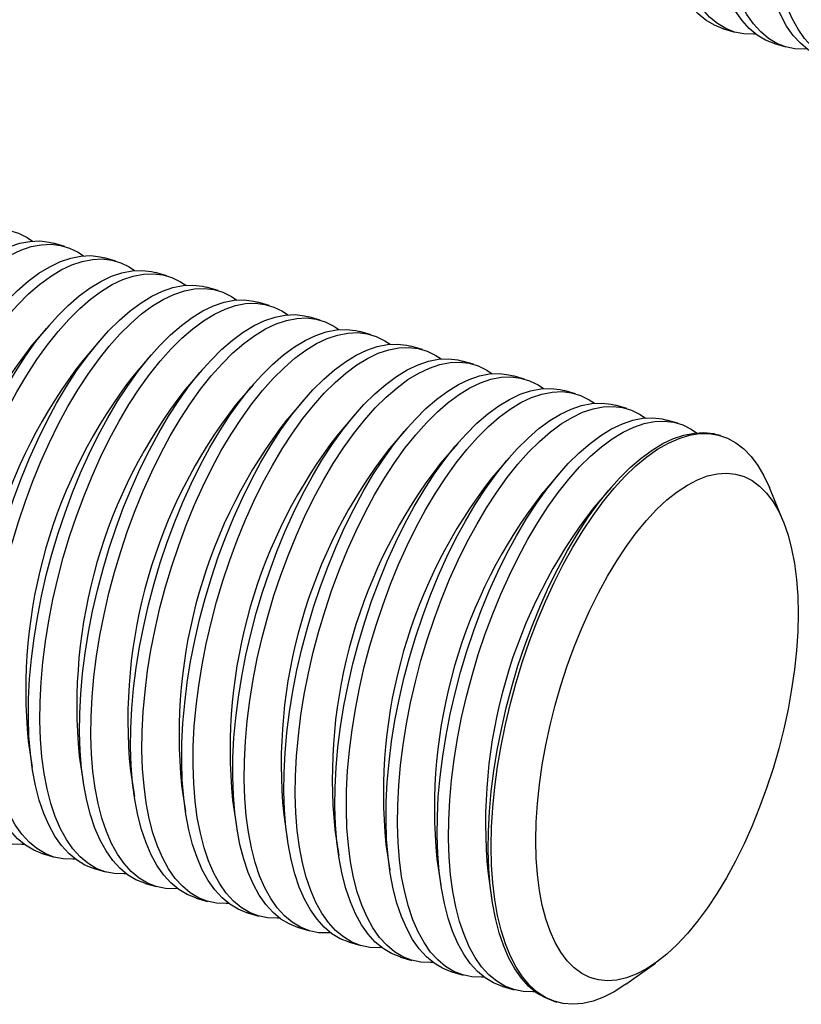
# Model space of a CAD drawing. Units: inches. Extents: x 1.7 to 81.6, y 2 to 53.2.
# Drawn here: x 8.3 to 9.1, y 8.5 to 9.6 of the extents above; entities that cross this region are included whole.
import ezdxf

# ---------------------------------------------------------------- set-up
doc = ezdxf.new("R2010")
doc.units = ezdxf.units.IN
doc.header["$LTSCALE"] = 5
doc.header["$MEASUREMENT"] = 0
doc.linetypes.add('SLD-Solid', pattern=[0])

msp = doc.modelspace()

# ---------------------------------------------------------------- linework, layer by layer
at = {"color": 7, "linetype": 'SLD-Solid', "lineweight": 25}
for p, q in [((9.039, 9.5789), (9.0517, 9.5753)), ((9.0958, 9.5625), (9.1085, 9.5589)), ((8.3063, 9.3369), (8.2936, 9.3406)), ((8.3631, 9.3205), (8.3504, 9.3242)), ((8.4199, 9.3041), (8.4072, 9.3078)), ((8.4768, 9.2877), (8.4641, 9.2914)), ((8.5336, 9.2713), (8.5209, 9.2749)), ((8.5904, 9.2549), (8.5777, 9.2585)), ((8.2888, 9.2489), (8.2698, 9.2268)), ((8.6472, 9.2385), (8.6345, 9.2421)), ((8.3456, 9.2325), (8.3266, 9.2104)), ((8.7041, 9.2221), (8.6914, 9.2257)), ((8.4025, 9.2161), (8.3834, 9.194)), ((8.7609, 9.2057), (8.7482, 9.2093)), ((8.4593, 9.1997), (8.4403, 9.1776)), ((8.8177, 9.1893), (8.805, 9.1929)), ((8.5161, 9.1833), (8.4971, 9.1612)), ((8.8745, 9.1729), (8.8618, 9.1765)), ((8.5729, 9.1669), (8.5539, 9.1448)), ((8.9314, 9.1565), (8.9187, 9.1601)), ((8.6298, 9.1505), (8.6107, 9.1284)), ((8.9882, 9.14), (8.9755, 9.1437)), ((8.6866, 9.1341), (8.6676, 9.112)), ((9.0356, 9.1264), (9.0323, 9.1273)), ((8.7434, 9.1177), (8.7244, 9.0956)), ((8.8002, 9.1013), (8.7812, 9.0792)), ((8.8571, 9.0849), (8.838, 9.0628)), ((8.9139, 9.0685), (8.8949, 9.0464)), ((9.1053, 9.031), (9.09, 9.0687)), ((8.2657, 8.7862), (8.27, 8.7574)), ((8.3225, 8.7698), (8.3269, 8.741)), ((8.3794, 8.7534), (8.3837, 8.7246)), ((8.4362, 8.737), (8.4405, 8.7082)), ((8.493, 8.7206), (8.4974, 8.6918)), ((8.5498, 8.7042), (8.5542, 8.6754)), ((8.6067, 8.6878), (8.611, 8.659)), ((8.6635, 8.6714), (8.6678, 8.6426)), ((8.2821, 8.6609), (8.2948, 8.6573)), ((8.7203, 8.655), (8.7247, 8.6262)), ((8.3389, 8.6445), (8.3516, 8.6409)), ((8.7771, 8.6386), (8.7815, 8.6098)), ((8.3957, 8.6281), (8.4084, 8.6245)), ((8.4525, 8.6117), (8.4652, 8.608)), ((8.5094, 8.5953), (8.5221, 8.5916)), ((8.5662, 8.5789), (8.5789, 8.5752)), ((8.623, 8.5625), (8.6357, 8.5588)), ((8.6799, 8.5461), (8.6925, 8.5424)), ((8.9303, 8.5158), (8.9634, 8.5394)), ((8.7367, 8.5297), (8.7494, 8.526)), ((8.7935, 8.5133), (8.8062, 8.5096)), ((8.8503, 8.4969), (8.8536, 8.4959))]:
    msp.add_line(p, q, dxfattribs=at)
at = {"color": 7, "linetype": 'SLD-Solid', "lineweight": 25, "flags": 128}
for points in [[(9.039, 9.5789), (9.0386, 9.5791), (9.0288, 9.5829), (9.0195, 9.5885), (9.0108, 9.5957), (9.0028, 9.6045), (8.9955, 9.615), (8.989, 9.6269), (8.9832, 9.6403), (8.9782, 9.6551), (8.974, 9.6712), (8.9707, 9.6886), (8.9682, 9.707), (8.9667, 9.7265), (8.966, 9.7469), (8.9662, 9.768), (8.9673, 9.7899), (8.9693, 9.8124), (8.9722, 9.8353), (8.976, 9.8585), (8.9806, 9.8819), (8.986, 9.9054), (8.9922, 9.9288), (8.9991, 9.952), (9.0068, 9.9749), (9.0151, 9.9974), (9.0241, 10.0193), (9.0336, 10.0405), (9.0437, 10.0609), (9.0542, 10.0804), (9.0651, 10.0989), (9.0764, 10.1163), (9.088, 10.1325), (9.0999, 10.1473), (9.1119, 10.1608), (9.124, 10.1728), (9.1361, 10.1833), (9.1482, 10.1922), (9.1602, 10.1995), (9.172, 10.2052), (9.1836, 10.2091), (9.1949, 10.2113), (9.2058, 10.2118), (9.2164, 10.2105), (9.221, 10.2094)], [(9.075, 9.573), (9.0723, 9.5729), (9.0616, 9.5733), (9.0513, 9.5754), (9.0415, 9.5792), (9.0322, 9.5848), (9.0235, 9.592), (9.0155, 9.6009), (9.0082, 9.6113), (9.0017, 9.6232), (8.9959, 9.6367), (8.9909, 9.6515), (8.9867, 9.6676), (8.9834, 9.6849), (8.9809, 9.7033), (8.9794, 9.7228), (8.9787, 9.7432), (8.9789, 9.7644), (8.98, 9.7863), (8.982, 9.8087), (8.9849, 9.8316), (8.9887, 9.8548), (8.9933, 9.8782), (8.9987, 9.9017), (9.0049, 9.9251), (9.0118, 9.9483), (9.0195, 9.9712), (9.0278, 9.9937), (9.0368, 10.0156), (9.0463, 10.0368), (9.0564, 10.0573), (9.0669, 10.0768), (9.0778, 10.0953), (9.0891, 10.1126), (9.1007, 10.1288), (9.1126, 10.1437), (9.1246, 10.1571), (9.1367, 10.1692), (9.1488, 10.1797), (9.1609, 10.1886), (9.1729, 10.1959), (9.1847, 10.2015), (9.1963, 10.2054), (9.2076, 10.2076), (9.2185, 10.2081), (9.2291, 10.2068), (9.2391, 10.2038), (9.2487, 10.1991), (9.2546, 10.1952)], [(9.0958, 9.5625), (9.0954, 9.5627), (9.0856, 9.5665), (9.0763, 9.5721), (9.0677, 9.5793), (9.0597, 9.5881), (9.0524, 9.5986), (9.0458, 9.6105), (9.04, 9.6239), (9.035, 9.6387), (9.0308, 9.6548), (9.0275, 9.6722), (9.0251, 9.6906), (9.0235, 9.7101), (9.0228, 9.7304), (9.023, 9.7516), (9.0242, 9.7735), (9.0262, 9.796), (9.0291, 9.8189), (9.0328, 9.8421), (9.0374, 9.8655), (9.0428, 9.889), (9.049, 9.9124), (9.0559, 9.9356), (9.0636, 9.9585), (9.0719, 9.981), (9.0809, 10.0029), (9.0904, 10.0241), (9.1005, 10.0445), (9.111, 10.064), (9.122, 10.0825), (9.1333, 10.0999), (9.1449, 10.1161), (9.1567, 10.1309), (9.1687, 10.1444), (9.1808, 10.1564), (9.1929, 10.1669), (9.205, 10.1758), (9.217, 10.1831), (9.2288, 10.1888), (9.2404, 10.1927), (9.2517, 10.1949), (9.2627, 10.1954), (9.2732, 10.1941), (9.2778, 10.193)], [(9.1318, 9.5566), (9.1291, 9.5565), (9.1184, 9.5569), (9.1081, 9.559), (9.0983, 9.5628), (9.089, 9.5684), (9.0804, 9.5756), (9.0724, 9.5845), (9.0651, 9.5949), (9.0585, 9.6068), (9.0527, 9.6203), (9.0477, 9.6351), (9.0435, 9.6512), (9.0402, 9.6685), (9.0378, 9.6869), (9.0362, 9.7064), (9.0355, 9.7268), (9.0357, 9.748), (9.0369, 9.7698), (9.0389, 9.7923), (9.0418, 9.8152), (9.0455, 9.8384), (9.0501, 9.8618), (9.0555, 9.8853), (9.0617, 9.9087), (9.0686, 9.9319), (9.0763, 9.9548), (9.0846, 9.9773), (9.0936, 9.9992), (9.1031, 10.0204), (9.1132, 10.0409), (9.1237, 10.0604), (9.1347, 10.0789), (9.146, 10.0962), (9.1576, 10.1124), (9.1694, 10.1273), (9.1814, 10.1407), (9.1935, 10.1528), (9.2056, 10.1633), (9.2177, 10.1722), (9.2297, 10.1795), (9.2415, 10.1851), (9.2531, 10.189), (9.2644, 10.1912), (9.2754, 10.1917), (9.2859, 10.1904), (9.296, 10.1874), (9.3055, 10.1827), (9.3114, 10.1788)], [(9.1527, 9.5461), (9.1522, 9.5463), (9.1424, 9.5501), (9.1332, 9.5557), (9.1245, 9.5629), (9.1165, 9.5717), (9.1092, 9.5821), (9.1026, 9.5941), (9.0968, 9.6075), (9.0918, 9.6223), (9.0877, 9.6384), (9.0843, 9.6557), (9.0819, 9.6742), (9.0803, 9.6937), (9.0797, 9.714), (9.0799, 9.7352), (9.081, 9.7571), (9.083, 9.7796), (9.0859, 9.8025), (9.0896, 9.8257), (9.0942, 9.8491), (9.0996, 9.8726), (9.1058, 9.896), (9.1128, 9.9192), (9.1204, 9.9421), (9.1287, 9.9646), (9.1377, 9.9865), (9.1472, 10.0077), (9.1573, 10.0281), (9.1678, 10.0476), (9.1788, 10.0661), (9.1901, 10.0835), (9.2017, 10.0997), (9.2135, 10.1145), (9.2255, 10.128), (9.2376, 10.14), (9.2497, 10.1505), (9.2618, 10.1594), (9.2738, 10.1667), (9.2856, 10.1724), (9.2972, 10.1763), (9.3085, 10.1785), (9.3195, 10.179), (9.33, 10.1777), (9.3347, 10.1765)], [(9.1886, 9.5402), (9.186, 9.5401), (9.1752, 9.5405), (9.1649, 9.5426), (9.1551, 9.5464), (9.1458, 9.552), (9.1372, 9.5592), (9.1292, 9.5681), (9.1219, 9.5785), (9.1153, 9.5904), (9.1095, 9.6039), (9.1045, 9.6187), (9.1004, 9.6348), (9.097, 9.6521), (9.0946, 9.6705), (9.093, 9.69), (9.0923, 9.7104), (9.0926, 9.7316), (9.0937, 9.7534), (9.0957, 9.7759), (9.0986, 9.7988), (9.1023, 9.822), (9.1069, 9.8454), (9.1123, 9.8689), (9.1185, 9.8923), (9.1255, 9.9155), (9.1331, 9.9384), (9.1414, 9.9609), (9.1504, 9.9828), (9.1599, 10.004), (9.17, 10.0245), (9.1805, 10.044), (9.1915, 10.0625), (9.2028, 10.0798), (9.2144, 10.096), (9.2262, 10.1109), (9.2382, 10.1243), (9.2503, 10.1364), (9.2624, 10.1469), (9.2745, 10.1558), (9.2865, 10.1631), (9.2983, 10.1687), (9.3099, 10.1726), (9.3212, 10.1748), (9.3322, 10.1753), (9.3427, 10.174), (9.3528, 10.171), (9.3623, 10.1663), (9.3682, 10.1624)], [(8.0907, 8.7207), (8.0881, 8.7205), (8.0773, 8.7209), (8.067, 8.723), (8.0572, 8.7269), (8.0479, 8.7324), (8.0393, 8.7396), (8.0313, 8.7485), (8.024, 8.7589), (8.0174, 8.7709), (8.0116, 8.7843), (8.0066, 8.7991), (8.0024, 8.8152), (7.9991, 8.8325), (7.9967, 8.8509), (7.9951, 8.8704), (7.9944, 8.8908), (7.9947, 8.912), (7.9958, 8.9339), (7.9978, 8.9563), (8.0007, 8.9792), (8.0044, 9.0024), (8.009, 9.0258), (8.0144, 9.0493), (8.0206, 9.0727), (8.0276, 9.0959), (8.0352, 9.1189), (8.0435, 9.1413), (8.0525, 9.1632), (8.062, 9.1845), (8.0721, 9.2049), (8.0826, 9.2244), (8.0936, 9.2429), (8.1049, 9.2603), (8.1165, 9.2764), (8.1283, 9.2913), (8.1403, 9.3048), (8.1524, 9.3168), (8.1645, 9.3273), (8.1766, 9.3362), (8.1886, 9.3435), (8.2004, 9.3491), (8.212, 9.353), (8.2233, 9.3552), (8.2343, 9.3557), (8.2448, 9.3545), (8.2549, 9.3515), (8.2644, 9.3468), (8.2703, 9.3428)], [(8.1116, 8.7101), (8.1111, 8.7103), (8.1013, 8.7141), (8.0921, 8.7197), (8.0834, 8.7269), (8.0754, 8.7357), (8.0681, 8.7462), (8.0615, 8.7581), (8.0557, 8.7715), (8.0507, 8.7863), (8.0466, 8.8024), (8.0433, 8.8198), (8.0408, 8.8382), (8.0392, 8.8577), (8.0386, 8.8781), (8.0388, 8.8993), (8.0399, 8.9211), (8.0419, 8.9436), (8.0448, 8.9665), (8.0486, 8.9897), (8.0531, 9.0131), (8.0585, 9.0366), (8.0647, 9.06), (8.0717, 9.0832), (8.0793, 9.1061), (8.0877, 9.1286), (8.0966, 9.1505), (8.1062, 9.1717), (8.1162, 9.1921), (8.1268, 9.2116), (8.1377, 9.2301), (8.149, 9.2475), (8.1606, 9.2637), (8.1724, 9.2785), (8.1844, 9.292), (8.1965, 9.304), (8.2086, 9.3145), (8.2207, 9.3235), (8.2327, 9.3307), (8.2446, 9.3364), (8.2562, 9.3403), (8.2675, 9.3425), (8.2784, 9.343), (8.2889, 9.3417), (8.2936, 9.3406)], [(8.1476, 8.7043), (8.1449, 8.7041), (8.1341, 8.7045), (8.1238, 8.7066), (8.114, 8.7105), (8.1048, 8.716), (8.0961, 8.7232), (8.0881, 8.7321), (8.0808, 8.7425), (8.0742, 8.7545), (8.0684, 8.7679), (8.0634, 8.7827), (8.0593, 8.7988), (8.056, 8.8161), (8.0535, 8.8345), (8.0519, 8.854), (8.0513, 8.8744), (8.0515, 8.8956), (8.0526, 8.9175), (8.0546, 8.9399), (8.0575, 8.9628), (8.0613, 8.986), (8.0658, 9.0094), (8.0712, 9.0329), (8.0774, 9.0563), (8.0844, 9.0795), (8.092, 9.1025), (8.1004, 9.1249), (8.1093, 9.1468), (8.1189, 9.168), (8.1289, 9.1885), (8.1395, 9.208), (8.1504, 9.2265), (8.1617, 9.2439), (8.1733, 9.26), (8.1851, 9.2749), (8.1971, 9.2884), (8.2092, 9.3004), (8.2213, 9.3109), (8.2334, 9.3198), (8.2454, 9.3271), (8.2573, 9.3327), (8.2689, 9.3366), (8.2802, 9.3388), (8.2911, 9.3393), (8.3016, 9.338), (8.3117, 9.3351), (8.3212, 9.3304), (8.3271, 9.3264)], [(8.1684, 8.6937), (8.168, 8.6939), (8.1582, 8.6977), (8.1489, 8.7033), (8.1402, 8.7105), (8.1322, 8.7193), (8.1249, 8.7298), (8.1184, 8.7417), (8.1126, 8.7551), (8.1076, 8.7699), (8.1034, 8.786), (8.1001, 8.8034), (8.0976, 8.8218), (8.0961, 8.8413), (8.0954, 8.8617), (8.0956, 8.8828), (8.0967, 8.9047), (8.0987, 8.9272), (8.1016, 8.9501), (8.1054, 8.9733), (8.11, 8.9967), (8.1154, 9.0202), (8.1216, 9.0436), (8.1285, 9.0668), (8.1362, 9.0897), (8.1445, 9.1122), (8.1535, 9.1341), (8.163, 9.1553), (8.1731, 9.1757), (8.1836, 9.1952), (8.1945, 9.2137), (8.2058, 9.2311), (8.2174, 9.2473), (8.2293, 9.2621), (8.2413, 9.2756), (8.2534, 9.2876), (8.2655, 9.2981), (8.2776, 9.3071), (8.2896, 9.3143), (8.3014, 9.32), (8.313, 9.3239), (8.3243, 9.3261), (8.3352, 9.3266), (8.3458, 9.3253), (8.3504, 9.3242)], [(8.2044, 8.6878), (8.2017, 8.6877), (8.191, 8.6881), (8.1807, 8.6902), (8.1709, 8.6941), (8.1616, 8.6996), (8.1529, 8.7068), (8.1449, 8.7157), (8.1376, 8.7261), (8.1311, 8.7381), (8.1253, 8.7515), (8.1203, 8.7663), (8.1161, 8.7824), (8.1128, 8.7997), (8.1103, 8.8181), (8.1088, 8.8376), (8.1081, 8.858), (8.1083, 8.8792), (8.1094, 8.9011), (8.1114, 8.9235), (8.1143, 8.9464), (8.1181, 8.9696), (8.1227, 8.993), (8.1281, 9.0165), (8.1343, 9.0399), (8.1412, 9.0631), (8.1489, 9.086), (8.1572, 9.1085), (8.1662, 9.1304), (8.1757, 9.1516), (8.1858, 9.1721), (8.1963, 9.1916), (8.2072, 9.2101), (8.2185, 9.2274), (8.2301, 9.2436), (8.242, 9.2585), (8.254, 9.2719), (8.2661, 9.284), (8.2782, 9.2945), (8.2903, 9.3034), (8.3023, 9.3107), (8.3141, 9.3163), (8.3257, 9.3202), (8.337, 9.3224), (8.3479, 9.3229), (8.3585, 9.3216), (8.3685, 9.3187), (8.3781, 9.314), (8.384, 9.31)], [(8.2252, 8.6773), (8.2248, 8.6775), (8.215, 8.6813), (8.2057, 8.6869), (8.1971, 8.6941), (8.1891, 8.7029), (8.1818, 8.7134), (8.1752, 8.7253), (8.1694, 8.7387), (8.1644, 8.7535), (8.1602, 8.7696), (8.1569, 8.787), (8.1545, 8.8054), (8.1529, 8.8249), (8.1522, 8.8453), (8.1524, 8.8664), (8.1536, 8.8883), (8.1556, 8.9108), (8.1585, 8.9337), (8.1622, 8.9569), (8.1668, 8.9803), (8.1722, 9.0038), (8.1784, 9.0272), (8.1853, 9.0504), (8.193, 9.0733), (8.2013, 9.0958), (8.2103, 9.1177), (8.2198, 9.1389), (8.2299, 9.1593), (8.2404, 9.1788), (8.2514, 9.1973), (8.2627, 9.2147), (8.2743, 9.2309), (8.2861, 9.2457), (8.2981, 9.2592), (8.3102, 9.2712), (8.3223, 9.2817), (8.3344, 9.2906), (8.3464, 9.2979), (8.3582, 9.3036), (8.3698, 9.3075), (8.3811, 9.3097), (8.3921, 9.3102), (8.4026, 9.3089), (8.4072, 9.3078)], [(8.2612, 8.6714), (8.2585, 8.6713), (8.2478, 8.6717), (8.2375, 8.6738), (8.2277, 8.6776), (8.2184, 8.6832), (8.2098, 8.6904), (8.2018, 8.6993), (8.1945, 8.7097), (8.1879, 8.7216), (8.1821, 8.7351), (8.1771, 8.7499), (8.1729, 8.766), (8.1696, 8.7833), (8.1672, 8.8017), (8.1656, 8.8212), (8.1649, 8.8416), (8.1651, 8.8628), (8.1663, 8.8847), (8.1683, 8.9071), (8.1712, 8.93), (8.1749, 8.9532), (8.1795, 8.9766), (8.1849, 9.0001), (8.1911, 9.0235), (8.198, 9.0467), (8.2057, 9.0696), (8.214, 9.0921), (8.223, 9.114), (8.2325, 9.1352), (8.2426, 9.1557), (8.2531, 9.1752), (8.2641, 9.1937), (8.2754, 9.211), (8.287, 9.2272), (8.2988, 9.2421), (8.3108, 9.2555), (8.3229, 9.2676), (8.335, 9.2781), (8.3471, 9.287), (8.3591, 9.2943), (8.3709, 9.2999), (8.3825, 9.3038), (8.3938, 9.306), (8.4048, 9.3065), (8.4153, 9.3052), (8.4254, 9.3022), (8.4349, 9.2975), (8.4408, 9.2936)], [(8.2821, 8.6609), (8.2816, 8.6611), (8.2718, 8.6649), (8.2626, 8.6705), (8.2539, 8.6777), (8.2459, 8.6865), (8.2386, 8.697), (8.232, 8.7089), (8.2262, 8.7223), (8.2212, 8.7371), (8.2171, 8.7532), (8.2137, 8.7706), (8.2113, 8.789), (8.2097, 8.8085), (8.2091, 8.8288), (8.2093, 8.85), (8.2104, 8.8719), (8.2124, 8.8944), (8.2153, 8.9173), (8.219, 8.9405), (8.2236, 8.9639), (8.229, 8.9874), (8.2352, 9.0108), (8.2422, 9.034), (8.2498, 9.0569), (8.2581, 9.0794), (8.2671, 9.1013), (8.2766, 9.1225), (8.2867, 9.1429), (8.2972, 9.1624), (8.3082, 9.1809), (8.3195, 9.1983), (8.3311, 9.2145), (8.3429, 9.2293), (8.3549, 9.2428), (8.367, 9.2548), (8.3791, 9.2653), (8.3912, 9.2742), (8.4032, 9.2815), (8.415, 9.2872), (8.4266, 9.2911), (8.4379, 9.2933), (8.4489, 9.2938), (8.4594, 9.2925), (8.4641, 9.2914)], [(8.318, 8.655), (8.3154, 8.6549), (8.3046, 8.6553), (8.2943, 8.6574), (8.2845, 8.6612), (8.2752, 8.6668), (8.2666, 8.674), (8.2586, 8.6829), (8.2513, 8.6933), (8.2447, 8.7052), (8.2389, 8.7187), (8.2339, 8.7335), (8.2298, 8.7496), (8.2264, 8.7669), (8.224, 8.7853), (8.2224, 8.8048), (8.2217, 8.8252), (8.222, 8.8464), (8.2231, 8.8682), (8.2251, 8.8907), (8.228, 8.9136), (8.2317, 8.9368), (8.2363, 8.9602), (8.2417, 8.9837), (8.2479, 9.0071), (8.2549, 9.0303), (8.2625, 9.0532), (8.2708, 9.0757), (8.2798, 9.0976), (8.2893, 9.1188), (8.2994, 9.1393), (8.3099, 9.1588), (8.3209, 9.1773), (8.3322, 9.1946), (8.3438, 9.2108), (8.3556, 9.2257), (8.3676, 9.2391), (8.3797, 9.2512), (8.3918, 9.2617), (8.4039, 9.2706), (8.4159, 9.2779), (8.4277, 9.2835), (8.4393, 9.2874), (8.4506, 9.2896), (8.4616, 9.2901), (8.4721, 9.2888), (8.4822, 9.2858), (8.4917, 9.2811), (8.4976, 9.2772)], [(8.3389, 8.6445), (8.3384, 8.6447), (8.3286, 8.6485), (8.3194, 8.6541), (8.3107, 8.6613), (8.3027, 8.6701), (8.2954, 8.6805), (8.2888, 8.6925), (8.283, 8.7059), (8.278, 8.7207), (8.2739, 8.7368), (8.2706, 8.7541), (8.2681, 8.7726), (8.2665, 8.7921), (8.2659, 8.8124), (8.2661, 8.8336), (8.2672, 8.8555), (8.2692, 8.878), (8.2721, 8.9009), (8.2759, 8.9241), (8.2804, 8.9475), (8.2858, 8.971), (8.292, 8.9944), (8.299, 9.0176), (8.3066, 9.0405), (8.315, 9.063), (8.3239, 9.0849), (8.3335, 9.1061), (8.3435, 9.1265), (8.3541, 9.146), (8.365, 9.1645), (8.3763, 9.1819), (8.3879, 9.1981), (8.3997, 9.2129), (8.4117, 9.2264), (8.4238, 9.2384), (8.436, 9.2489), (8.448, 9.2578), (8.46, 9.2651), (8.4719, 9.2708), (8.4835, 9.2747), (8.4948, 9.2769), (8.5057, 9.2774), (8.5162, 9.2761), (8.5209, 9.2749)], [(8.3749, 8.6386), (8.3722, 8.6385), (8.3614, 8.6389), (8.3511, 8.641), (8.3413, 8.6448), (8.3321, 8.6504), (8.3234, 8.6576), (8.3154, 8.6665), (8.3081, 8.6769), (8.3015, 8.6888), (8.2957, 8.7023), (8.2907, 8.7171), (8.2866, 8.7332), (8.2833, 8.7505), (8.2808, 8.7689), (8.2792, 8.7884), (8.2786, 8.8088), (8.2788, 8.83), (8.2799, 8.8518), (8.2819, 8.8743), (8.2848, 8.8972), (8.2886, 8.9204), (8.2931, 8.9438), (8.2985, 8.9673), (8.3047, 8.9907), (8.3117, 9.0139), (8.3193, 9.0368), (8.3277, 9.0593), (8.3366, 9.0812), (8.3462, 9.1024), (8.3562, 9.1229), (8.3668, 9.1424), (8.3777, 9.1609), (8.389, 9.1782), (8.4006, 9.1944), (8.4124, 9.2093), (8.4244, 9.2227), (8.4365, 9.2348), (8.4487, 9.2453), (8.4607, 9.2542), (8.4727, 9.2615), (8.4846, 9.2671), (8.4962, 9.271), (8.5075, 9.2732), (8.5184, 9.2737), (8.5289, 9.2724), (8.539, 9.2694), (8.5485, 9.2647), (8.5545, 9.2608)], [(8.3957, 8.6281), (8.3953, 8.6283), (8.3855, 8.6321), (8.3762, 8.6377), (8.3676, 8.6449), (8.3596, 8.6537), (8.3522, 8.6641), (8.3457, 8.6761), (8.3399, 8.6895), (8.3349, 8.7043), (8.3307, 8.7204), (8.3274, 8.7377), (8.3249, 8.7562), (8.3234, 8.7757), (8.3227, 8.796), (8.3229, 8.8172), (8.324, 8.8391), (8.3261, 8.8616), (8.3289, 8.8844), (8.3327, 8.9077), (8.3373, 8.9311), (8.3427, 8.9545), (8.3489, 8.978), (8.3558, 9.0012), (8.3635, 9.0241), (8.3718, 9.0466), (8.3808, 9.0685), (8.3903, 9.0897), (8.4004, 9.1101), (8.4109, 9.1296), (8.4218, 9.1481), (8.4332, 9.1655), (8.4447, 9.1817), (8.4566, 9.1965), (8.4686, 9.21), (8.4807, 9.222), (8.4928, 9.2325), (8.5049, 9.2414), (8.5169, 9.2487), (8.5287, 9.2544), (8.5403, 9.2583), (8.5516, 9.2605), (8.5625, 9.261), (8.5731, 9.2597), (8.5777, 9.2585)], [(8.4317, 8.6222), (8.429, 8.6221), (8.4183, 8.6225), (8.408, 8.6246), (8.3982, 8.6284), (8.3889, 8.634), (8.3802, 8.6412), (8.3722, 8.65), (8.3649, 8.6605), (8.3584, 8.6724), (8.3526, 8.6858), (8.3476, 8.7006), (8.3434, 8.7168), (8.3401, 8.7341), (8.3376, 8.7525), (8.3361, 8.772), (8.3354, 8.7924), (8.3356, 8.8136), (8.3367, 8.8354), (8.3388, 8.8579), (8.3416, 8.8808), (8.3454, 8.904), (8.35, 8.9274), (8.3554, 8.9509), (8.3616, 8.9743), (8.3685, 8.9975), (8.3762, 9.0204), (8.3845, 9.0429), (8.3935, 9.0648), (8.403, 9.086), (8.4131, 9.1065), (8.4236, 9.126), (8.4345, 9.1445), (8.4458, 9.1618), (8.4574, 9.178), (8.4693, 9.1929), (8.4813, 9.2063), (8.4934, 9.2184), (8.5055, 9.2289), (8.5176, 9.2378), (8.5296, 9.2451), (8.5414, 9.2507), (8.553, 9.2546), (8.5643, 9.2568), (8.5752, 9.2573), (8.5858, 9.256), (8.5958, 9.253), (8.6054, 9.2483), (8.6113, 9.2444)], [(8.4525, 8.6117), (8.4521, 8.6118), (8.4423, 8.6157), (8.433, 8.6212), (8.4244, 8.6285), (8.4164, 8.6373), (8.4091, 8.6477), (8.4025, 8.6597), (8.3967, 8.6731), (8.3917, 8.6879), (8.3875, 8.704), (8.3842, 8.7213), (8.3818, 8.7398), (8.3802, 8.7593), (8.3795, 8.7796), (8.3798, 8.8008), (8.3809, 8.8227), (8.3829, 8.8451), (8.3858, 8.868), (8.3895, 8.8913), (8.3941, 8.9147), (8.3995, 8.9381), (8.4057, 8.9616), (8.4126, 8.9848), (8.4203, 9.0077), (8.4286, 9.0302), (8.4376, 9.0521), (8.4471, 9.0733), (8.4572, 9.0937), (8.4677, 9.1132), (8.4787, 9.1317), (8.49, 9.1491), (8.5016, 9.1653), (8.5134, 9.1801), (8.5254, 9.1936), (8.5375, 9.2056), (8.5496, 9.2161), (8.5617, 9.225), (8.5737, 9.2323), (8.5855, 9.2379), (8.5971, 9.2419), (8.6084, 9.2441), (8.6194, 9.2445), (8.6299, 9.2433), (8.6345, 9.2421)], [(8.4885, 8.6058), (8.4858, 8.6057), (8.4751, 8.6061), (8.4648, 8.6082), (8.455, 8.612), (8.4457, 8.6176), (8.4371, 8.6248), (8.4291, 8.6336), (8.4218, 8.6441), (8.4152, 8.656), (8.4094, 8.6694), (8.4044, 8.6842), (8.4002, 8.7004), (8.3969, 8.7177), (8.3945, 8.7361), (8.3929, 8.7556), (8.3922, 8.776), (8.3925, 8.7972), (8.3936, 8.819), (8.3956, 8.8415), (8.3985, 8.8644), (8.4022, 8.8876), (8.4068, 8.911), (8.4122, 8.9345), (8.4184, 8.9579), (8.4253, 8.9811), (8.433, 9.004), (8.4413, 9.0265), (8.4503, 9.0484), (8.4598, 9.0696), (8.4699, 9.09), (8.4804, 9.1096), (8.4914, 9.1281), (8.5027, 9.1454), (8.5143, 9.1616), (8.5261, 9.1764), (8.5381, 9.1899), (8.5502, 9.2019), (8.5623, 9.2124), (8.5744, 9.2214), (8.5864, 9.2287), (8.5982, 9.2343), (8.6098, 9.2382), (8.6211, 9.2404), (8.6321, 9.2409), (8.6426, 9.2396), (8.6527, 9.2366), (8.6622, 9.2319), (8.6681, 9.228)], [(8.5094, 8.5953), (8.5089, 8.5954), (8.4991, 8.5993), (8.4899, 8.6048), (8.4812, 8.6121), (8.4732, 8.6209), (8.4659, 8.6313), (8.4593, 8.6433), (8.4535, 8.6567), (8.4485, 8.6715), (8.4444, 8.6876), (8.441, 8.7049), (8.4386, 8.7234), (8.437, 8.7428), (8.4364, 8.7632), (8.4366, 8.7844), (8.4377, 8.8063), (8.4397, 8.8287), (8.4426, 8.8516), (8.4463, 8.8749), (8.4509, 8.8983), (8.4563, 8.9217), (8.4625, 8.9452), (8.4695, 8.9684), (8.4771, 8.9913), (8.4854, 9.0138), (8.4944, 9.0357), (8.5039, 9.0569), (8.514, 9.0773), (8.5245, 9.0968), (8.5355, 9.1153), (8.5468, 9.1327), (8.5584, 9.1489), (8.5702, 9.1637), (8.5822, 9.1772), (8.5943, 9.1892), (8.6064, 9.1997), (8.6185, 9.2086), (8.6305, 9.2159), (8.6423, 9.2215), (8.6539, 9.2255), (8.6652, 9.2277), (8.6762, 9.2281), (8.6867, 9.2269), (8.6914, 9.2257)], [(8.5453, 8.5894), (8.5427, 8.5893), (8.5319, 8.5897), (8.5216, 8.5918), (8.5118, 8.5956), (8.5026, 8.6012), (8.4939, 8.6084), (8.4859, 8.6172), (8.4786, 8.6277), (8.472, 8.6396), (8.4662, 8.653), (8.4612, 8.6678), (8.4571, 8.6839), (8.4537, 8.7013), (8.4513, 8.7197), (8.4497, 8.7392), (8.4491, 8.7596), (8.4493, 8.7808), (8.4504, 8.8026), (8.4524, 8.8251), (8.4553, 8.848), (8.459, 8.8712), (8.4636, 8.8946), (8.469, 8.9181), (8.4752, 8.9415), (8.4822, 8.9647), (8.4898, 8.9876), (8.4981, 9.0101), (8.5071, 9.032), (8.5166, 9.0532), (8.5267, 9.0736), (8.5372, 9.0932), (8.5482, 9.1116), (8.5595, 9.129), (8.5711, 9.1452), (8.5829, 9.16), (8.5949, 9.1735), (8.607, 9.1855), (8.6191, 9.196), (8.6312, 9.205), (8.6432, 9.2123), (8.655, 9.2179), (8.6666, 9.2218), (8.6779, 9.224), (8.6889, 9.2245), (8.6994, 9.2232), (8.7095, 9.2202), (8.719, 9.2155), (8.7249, 9.2116)], [(8.5662, 8.5789), (8.5657, 8.579), (8.5559, 8.5829), (8.5467, 8.5884), (8.538, 8.5957), (8.53, 8.6045), (8.5227, 8.6149), (8.5162, 8.6269), (8.5103, 8.6403), (8.5054, 8.6551), (8.5012, 8.6712), (8.4979, 8.6885), (8.4954, 8.707), (8.4939, 8.7264), (8.4932, 8.7468), (8.4934, 8.768), (8.4945, 8.7899), (8.4965, 8.8123), (8.4994, 8.8352), (8.5032, 8.8584), (8.5077, 8.8819), (8.5132, 8.9053), (8.5193, 8.9287), (8.5263, 8.952), (8.5339, 8.9749), (8.5423, 8.9974), (8.5512, 9.0193), (8.5608, 9.0405), (8.5708, 9.0609), (8.5814, 9.0804), (8.5923, 9.0989), (8.6036, 9.1163), (8.6152, 9.1324), (8.6271, 9.1473), (8.639, 9.1608), (8.6511, 9.1728), (8.6633, 9.1833), (8.6753, 9.1922), (8.6873, 9.1995), (8.6992, 9.2051), (8.7108, 9.2091), (8.7221, 9.2113), (8.733, 9.2117), (8.7436, 9.2105), (8.7482, 9.2093)], [(8.6022, 8.573), (8.5995, 8.5729), (8.5887, 8.5732), (8.5784, 8.5754), (8.5686, 8.5792), (8.5594, 8.5848), (8.5507, 8.592), (8.5427, 8.6008), (8.5354, 8.6113), (8.5288, 8.6232), (8.523, 8.6366), (8.518, 8.6514), (8.5139, 8.6675), (8.5106, 8.6849), (8.5081, 8.7033), (8.5066, 8.7228), (8.5059, 8.7432), (8.5061, 8.7644), (8.5072, 8.7862), (8.5092, 8.8087), (8.5121, 8.8316), (8.5159, 8.8548), (8.5204, 8.8782), (8.5259, 8.9017), (8.532, 8.9251), (8.539, 8.9483), (8.5466, 8.9712), (8.555, 8.9937), (8.5639, 9.0156), (8.5735, 9.0368), (8.5835, 9.0572), (8.5941, 9.0767), (8.605, 9.0952), (8.6163, 9.1126), (8.6279, 9.1288), (8.6397, 9.1436), (8.6517, 9.1571), (8.6638, 9.1691), (8.676, 9.1796), (8.688, 9.1886), (8.7, 9.1958), (8.7119, 9.2015), (8.7235, 9.2054), (8.7348, 9.2076), (8.7457, 9.2081), (8.7562, 9.2068), (8.7663, 9.2038), (8.7759, 9.1991), (8.7818, 9.1952)], [(8.623, 8.5625), (8.6226, 8.5626), (8.6128, 8.5665), (8.6035, 8.572), (8.5949, 8.5793), (8.5869, 8.5881), (8.5795, 8.5985), (8.573, 8.6105), (8.5672, 8.6239), (8.5622, 8.6387), (8.558, 8.6548), (8.5547, 8.6721), (8.5522, 8.6906), (8.5507, 8.71), (8.55, 8.7304), (8.5502, 8.7516), (8.5513, 8.7735), (8.5534, 8.7959), (8.5562, 8.8188), (8.56, 8.842), (8.5646, 8.8655), (8.57, 8.8889), (8.5762, 8.9123), (8.5831, 8.9356), (8.5908, 8.9585), (8.5991, 8.981), (8.6081, 9.0029), (8.6176, 9.0241), (8.6277, 9.0445), (8.6382, 9.064), (8.6491, 9.0825), (8.6605, 9.0999), (8.6721, 9.116), (8.6839, 9.1309), (8.6959, 9.1444), (8.708, 9.1564), (8.7201, 9.1669), (8.7322, 9.1758), (8.7442, 9.1831), (8.756, 9.1887), (8.7676, 9.1927), (8.7789, 9.1949), (8.7898, 9.1953), (8.8004, 9.1941), (8.805, 9.1929)], [(8.659, 8.5566), (8.6563, 8.5564), (8.6456, 8.5568), (8.6353, 8.559), (8.6255, 8.5628), (8.6162, 8.5684), (8.6076, 8.5756), (8.5996, 8.5844), (8.5922, 8.5949), (8.5857, 8.6068), (8.5799, 8.6202), (8.5749, 8.635), (8.5707, 8.6511), (8.5674, 8.6685), (8.5649, 8.6869), (8.5634, 8.7064), (8.5627, 8.7268), (8.5629, 8.7479), (8.564, 8.7698), (8.5661, 8.7923), (8.5689, 8.8152), (8.5727, 8.8384), (8.5773, 8.8618), (8.5827, 8.8853), (8.5889, 8.9087), (8.5958, 8.9319), (8.6035, 8.9548), (8.6118, 8.9773), (8.6208, 8.9992), (8.6303, 9.0204), (8.6404, 9.0408), (8.6509, 9.0603), (8.6618, 9.0788), (8.6732, 9.0962), (8.6847, 9.1124), (8.6966, 9.1272), (8.7086, 9.1407), (8.7207, 9.1527), (8.7328, 9.1632), (8.7449, 9.1722), (8.7569, 9.1794), (8.7687, 9.1851), (8.7803, 9.189), (8.7916, 9.1912), (8.8025, 9.1917), (8.8131, 9.1904), (8.8231, 9.1874), (8.8327, 9.1827), (8.8386, 9.1787)], [(8.6799, 8.5461), (8.6794, 8.5462), (8.6696, 8.5501), (8.6603, 8.5556), (8.6517, 8.5628), (8.6437, 8.5717), (8.6364, 8.5821), (8.6298, 8.5941), (8.624, 8.6075), (8.619, 8.6223), (8.6148, 8.6384), (8.6115, 8.6557), (8.6091, 8.6742), (8.6075, 8.6936), (8.6068, 8.714), (8.6071, 8.7352), (8.6082, 8.7571), (8.6102, 8.7795), (8.6131, 8.8024), (8.6168, 8.8256), (8.6214, 8.849), (8.6268, 8.8725), (8.633, 8.8959), (8.6399, 8.9192), (8.6476, 8.9421), (8.6559, 8.9645), (8.6649, 8.9865), (8.6744, 9.0077), (8.6845, 9.0281), (8.695, 9.0476), (8.706, 9.0661), (8.7173, 9.0835), (8.7289, 9.0996), (8.7407, 9.1145), (8.7527, 9.128), (8.7648, 9.14), (8.7769, 9.1505), (8.789, 9.1594), (8.801, 9.1667), (8.8128, 9.1723), (8.8244, 9.1763), (8.8357, 9.1785), (8.8467, 9.1789), (8.8572, 9.1777), (8.8618, 9.1765)], [(8.7158, 8.5402), (8.7132, 8.54), (8.7024, 8.5404), (8.6921, 8.5426), (8.6823, 8.5464), (8.673, 8.552), (8.6644, 8.5592), (8.6564, 8.568), (8.6491, 8.5785), (8.6425, 8.5904), (8.6367, 8.6038), (8.6317, 8.6186), (8.6275, 8.6347), (8.6242, 8.6521), (8.6218, 8.6705), (8.6202, 8.69), (8.6195, 8.7104), (8.6198, 8.7315), (8.6209, 8.7534), (8.6229, 8.7759), (8.6258, 8.7988), (8.6295, 8.822), (8.6341, 8.8454), (8.6395, 8.8689), (8.6457, 8.8923), (8.6526, 8.9155), (8.6603, 8.9384), (8.6686, 8.9609), (8.6776, 8.9828), (8.6871, 9.004), (8.6972, 9.0244), (8.7077, 9.0439), (8.7187, 9.0624), (8.73, 9.0798), (8.7416, 9.096), (8.7534, 9.1108), (8.7654, 9.1243), (8.7775, 9.1363), (8.7896, 9.1468), (8.8017, 9.1557), (8.8137, 9.163), (8.8255, 9.1687), (8.8371, 9.1726), (8.8484, 9.1748), (8.8594, 9.1753), (8.8699, 9.174), (8.88, 9.171), (8.8895, 9.1663), (8.8954, 9.1623)], [(8.7367, 8.5297), (8.7362, 8.5298), (8.7264, 8.5337), (8.7172, 8.5392), (8.7085, 8.5464), (8.7005, 8.5553), (8.6932, 8.5657), (8.6866, 8.5777), (8.6808, 8.5911), (8.6758, 8.6059), (8.6717, 8.622), (8.6683, 8.6393), (8.6659, 8.6578), (8.6643, 8.6772), (8.6637, 8.6976), (8.6639, 8.7188), (8.665, 8.7407), (8.667, 8.7631), (8.6699, 8.786), (8.6736, 8.8092), (8.6782, 8.8326), (8.6836, 8.8561), (8.6898, 8.8795), (8.6968, 8.9028), (8.7044, 8.9257), (8.7128, 8.9481), (8.7217, 8.97), (8.7312, 8.9913), (8.7413, 9.0117), (8.7519, 9.0312), (8.7628, 9.0497), (8.7741, 9.0671), (8.7857, 9.0832), (8.7975, 9.0981), (8.8095, 9.1116), (8.8216, 9.1236), (8.8337, 9.1341), (8.8458, 9.143), (8.8578, 9.1503), (8.8696, 9.1559), (8.8812, 9.1599), (8.8925, 9.1621), (8.9035, 9.1625), (8.914, 9.1613), (8.9187, 9.1601)], [(8.7726, 8.5238), (8.77, 8.5236), (8.7592, 8.524), (8.7489, 8.5262), (8.7391, 8.53), (8.7299, 8.5356), (8.7212, 8.5428), (8.7132, 8.5516), (8.7059, 8.5621), (8.6993, 8.574), (8.6935, 8.5874), (8.6885, 8.6022), (8.6844, 8.6183), (8.681, 8.6357), (8.6786, 8.6541), (8.677, 8.6736), (8.6764, 8.694), (8.6766, 8.7151), (8.6777, 8.737), (8.6797, 8.7595), (8.6826, 8.7824), (8.6863, 8.8056), (8.6909, 8.829), (8.6963, 8.8525), (8.7025, 8.8759), (8.7095, 8.8991), (8.7171, 8.922), (8.7255, 8.9445), (8.7344, 8.9664), (8.7439, 8.9876), (8.754, 9.008), (8.7645, 9.0275), (8.7755, 9.046), (8.7868, 9.0634), (8.7984, 9.0796), (8.8102, 9.0944), (8.8222, 9.1079), (8.8343, 9.1199), (8.8464, 9.1304), (8.8585, 9.1393), (8.8705, 9.1466), (8.8823, 9.1523), (8.8939, 9.1562), (8.9052, 9.1584), (8.9162, 9.1589), (8.9267, 9.1576), (8.9368, 9.1546), (8.9463, 9.1499), (8.9522, 9.1459)], [(8.7935, 8.5133), (8.793, 8.5134), (8.7832, 8.5173), (8.774, 8.5228), (8.7653, 8.53), (8.7573, 8.5389), (8.75, 8.5493), (8.7435, 8.5613), (8.7377, 8.5747), (8.7327, 8.5895), (8.7285, 8.6056), (8.7252, 8.6229), (8.7227, 8.6414), (8.7212, 8.6608), (8.7205, 8.6812), (8.7207, 8.7024), (8.7218, 8.7243), (8.7238, 8.7467), (8.7267, 8.7696), (8.7305, 8.7928), (8.7351, 8.8162), (8.7405, 8.8397), (8.7466, 8.8631), (8.7536, 8.8864), (8.7612, 8.9093), (8.7696, 8.9317), (8.7785, 8.9536), (8.7881, 8.9749), (8.7981, 8.9953), (8.8087, 9.0148), (8.8196, 9.0333), (8.8309, 9.0507), (8.8425, 9.0668), (8.8544, 9.0817), (8.8663, 9.0952), (8.8784, 9.1072), (8.8906, 9.1177), (8.9026, 9.1266), (8.9146, 9.1339), (8.9265, 9.1395), (8.9381, 9.1434), (8.9494, 9.1457), (8.9603, 9.1461), (8.9709, 9.1449), (8.9755, 9.1437)], [(8.8295, 8.5074), (8.8268, 8.5072), (8.8161, 8.5076), (8.8057, 8.5098), (8.7959, 8.5136), (8.7867, 8.5192), (8.778, 8.5264), (8.77, 8.5352), (8.7627, 8.5457), (8.7562, 8.5576), (8.7504, 8.571), (8.7454, 8.5858), (8.7412, 8.6019), (8.7379, 8.6192), (8.7354, 8.6377), (8.7339, 8.6572), (8.7332, 8.6775), (8.7334, 8.6987), (8.7345, 8.7206), (8.7365, 8.7431), (8.7394, 8.766), (8.7432, 8.7892), (8.7477, 8.8126), (8.7532, 8.8361), (8.7593, 8.8595), (8.7663, 8.8827), (8.7739, 8.9056), (8.7823, 8.9281), (8.7912, 8.95), (8.8008, 8.9712), (8.8108, 8.9916), (8.8214, 9.0111), (8.8323, 9.0296), (8.8436, 9.047), (8.8552, 9.0632), (8.8671, 9.078), (8.879, 9.0915), (8.8911, 9.1035), (8.9033, 9.114), (8.9153, 9.1229), (8.9273, 9.1302), (8.9392, 9.1359), (8.9508, 9.1398), (8.9621, 9.142), (8.973, 9.1425), (8.9836, 9.1412), (8.9936, 9.1382), (9.0032, 9.1335), (9.0091, 9.1295)], [(8.8503, 8.4969), (8.8499, 8.497), (8.8401, 8.5009), (8.8308, 8.5064), (8.8222, 8.5136), (8.8142, 8.5225), (8.8069, 8.5329), (8.8003, 8.5449), (8.7945, 8.5583), (8.7895, 8.5731), (8.7853, 8.5892), (8.782, 8.6065), (8.7795, 8.625), (8.778, 8.6444), (8.7773, 8.6648), (8.7775, 8.686), (8.7787, 8.7079), (8.7807, 8.7303), (8.7835, 8.7532), (8.7873, 8.7764), (8.7919, 8.7998), (8.7973, 8.8233), (8.8035, 8.8467), (8.8104, 8.87), (8.8181, 8.8929), (8.8264, 8.9153), (8.8354, 8.9372), (8.8449, 8.9585), (8.855, 8.9789), (8.8655, 8.9984), (8.8765, 9.0169), (8.8878, 9.0343), (8.8994, 9.0504), (8.9112, 9.0653), (8.9232, 9.0788), (8.9353, 9.0908), (8.9474, 9.1013), (8.9595, 9.1102), (8.9715, 9.1175), (8.9833, 9.1231), (8.9949, 9.127), (9.0062, 9.1292), (9.0171, 9.1297), (9.0277, 9.1285), (9.0323, 9.1273)], [(8.7805, 8.6691), (8.781, 8.6905), (8.7823, 8.7125), (8.7846, 8.7351), (8.7877, 8.7581), (8.7916, 8.7813), (8.7964, 8.8048), (8.802, 8.8282), (8.8084, 8.8516), (8.8155, 8.8748), (8.8233, 8.8976), (8.8318, 8.9199), (8.8409, 8.9417), (8.8506, 8.9627), (8.8608, 8.9829), (8.8715, 9.0022), (8.8825, 9.0204), (8.8939, 9.0375), (8.9055, 9.0533), (8.9174, 9.0678), (8.9294, 9.081), (8.9415, 9.0926), (8.9537, 9.1027), (8.9657, 9.1112), (8.9777, 9.1181), (8.9895, 9.1233), (9.001, 9.1268), (9.0122, 9.1286), (9.0231, 9.1286), (9.0335, 9.1269), (9.0434, 9.1235), (9.0528, 9.1184), (9.0616, 9.1116), (9.0698, 9.1031), (9.0773, 9.0931), (9.084, 9.0815), (9.09, 9.0687)], [(8.8302, 8.6758), (8.8307, 8.696), (8.832, 8.7168), (8.8343, 8.7382), (8.8374, 8.76), (8.8413, 8.782), (8.8461, 8.8042), (8.8517, 8.8264), (8.8581, 8.8484), (8.8652, 8.8701), (8.873, 8.8914), (8.8814, 8.9121), (8.8904, 8.9322), (8.8999, 8.9515), (8.9099, 8.9698), (8.9203, 8.9871), (8.931, 9.0033), (8.942, 9.0182), (8.9533, 9.0318), (8.9646, 9.044), (8.9761, 9.0547), (8.9875, 9.0638), (8.9989, 9.0713), (9.0101, 9.0772), (9.0212, 9.0814), (9.0319, 9.0838), (9.0423, 9.0845), (9.0523, 9.0835), (9.0618, 9.0807), (9.0708, 9.0762), (9.0792, 9.07), (9.087, 9.0622), (9.0941, 9.0527), (9.1004, 9.0418), (9.106, 9.0293), (9.1108, 9.0154), (9.1148, 9.0003), (9.1179, 8.9839), (9.1201, 8.9663), (9.1215, 8.9478), (9.1219, 8.9284), (9.1215, 8.9082), (9.1201, 8.8873), (9.1179, 8.8659), (9.1148, 8.8441), (9.1108, 8.8221), (9.106, 8.7999), (9.1004, 8.7778), (9.0941, 8.7558), (9.087, 8.734), (9.0792, 8.7127), (9.0708, 8.692), (9.0618, 8.6719), (9.0523, 8.6527), (9.0423, 8.6343), (9.0319, 8.617), (9.0212, 8.6008), (9.0101, 8.5859), (8.9989, 8.5723), (8.9875, 8.5601), (8.9761, 8.5494), (8.9646, 8.5403), (8.9533, 8.5328), (8.942, 8.5269), (8.931, 8.5228), (8.9203, 8.5203), (8.9099, 8.5196), (8.8999, 8.5207), (8.8904, 8.5234), (8.8814, 8.5279), (8.873, 8.5341), (8.8652, 8.542), (8.8581, 8.5514), (8.8517, 8.5624), (8.8461, 8.5748), (8.8413, 8.5887), (8.8374, 8.6039), (8.8343, 8.6203), (8.832, 8.6378), (8.8307, 8.6563), (8.8302, 8.6758)], [(8.9303, 8.5158), (8.9294, 8.5151), (8.9174, 8.5074), (8.9055, 8.5014), (8.8939, 8.497), (8.8825, 8.4944), (8.8715, 8.4935), (8.8608, 8.4943), (8.8506, 8.4969), (8.8409, 8.5012), (8.8318, 8.5071), (8.8233, 8.5148), (8.8155, 8.524), (8.8084, 8.5348), (8.802, 8.5471), (8.7964, 8.5609), (8.7916, 8.576), (8.7877, 8.5925), (8.7846, 8.6101), (8.7823, 8.6288), (8.781, 8.6485), (8.7805, 8.6691)]]:
    msp.add_lwpolyline(points, dxfattribs=at)
at = {"color": 7, "linetype": 'SLD-Solid', "lineweight": 25}
for centre in [(8.7213, 8.8756), (8.7782, 8.8592), (8.835, 8.8428), (8.8918, 8.8264), (8.9486, 8.81), (9.0055, 8.7936), (9.0623, 8.7772), (9.1191, 8.7608), (9.1759, 8.7444), (9.2328, 8.728), (9.2896, 8.7116), (9.3464, 8.6952)]:
    msp.add_arc(centre, 0.5721, 142.122, 185.6737, dxfattribs=at)

doc.saveas('drawing.dxf')
